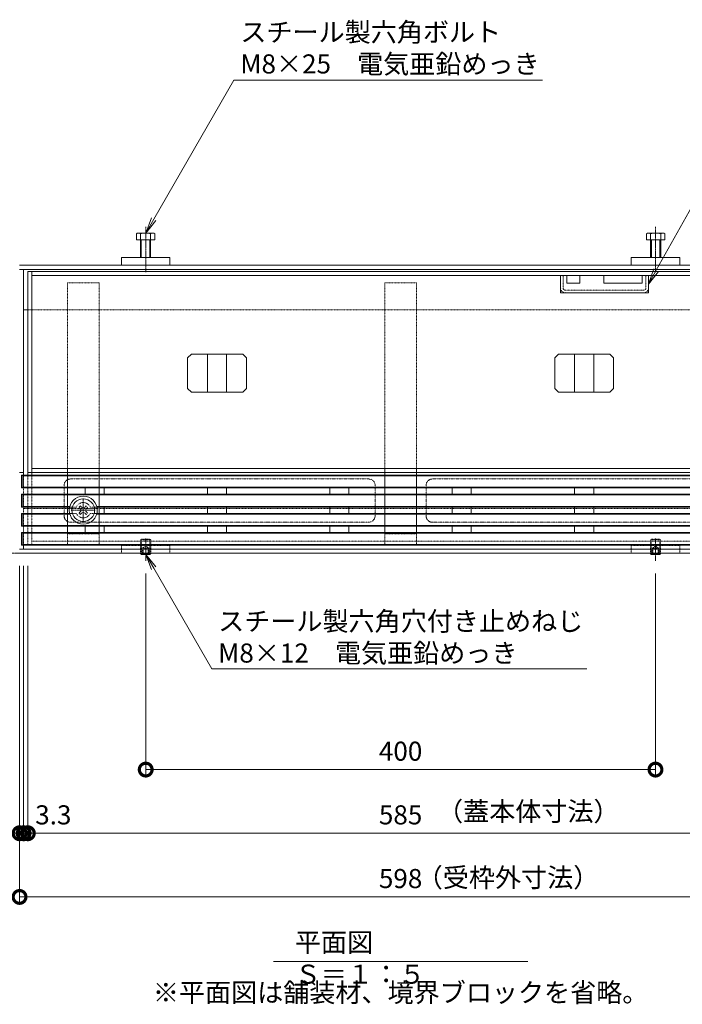
# Model space of a CAD drawing. Extents: x 633 to 3552, y 437 to 2025.
# Drawn here: x 1112 to 1632, y 1251 to 2025 of the extents above; entities that cross this region are included whole.
import ezdxf
from ezdxf import colors
from ezdxf.entities.mleader import LeaderData, LeaderLine
from ezdxf.math import Vec2, Vec3

# ---------------------------------------------------------------- set-up
doc = ezdxf.new("R2010")
doc.units = 0
doc.header["$LTSCALE"] = 0.2
for name, pattern in [('2点鎖線（その他）', [6.773333, 3.386667, -0.846667, 0.423333, -0.846667, 0.423333, -0.846667]), ('2点鎖線（平面）', [34, 29, -1.2, 0.7, -1.2, 0.7, -1.2]), ('中心線（短）', [6.773333, 4.233333, -0.846667, 0.846667, -0.846667]), ('点線（標準）', [1.693333, 0.846667, -0.846667])]:
    doc.linetypes.add(name, pattern=pattern)
doc.layers.get('0').update_dxf_attribs({"lineweight": 9})
doc.layers.get('Defpoints').update_dxf_attribs({"lineweight": 9})
for name, color, linetype, lineweight in [('アンカー', 7, 'Continuous', 9), ('スリット蓋', 3, 'Continuous', 9), ('トラス小ねじ', 7, 'Continuous', 9), ('モルタル止め', 2, 'Continuous', 9), ('六角ボルト', 2, 'Continuous', 9), ('六角穴付止めねじ', 2, 'Continuous', 9), ('受枠', 7, 'Continuous', 9), ('寸法', 7, 'Continuous', 9), ('引き上げ部材', 7, 'Continuous', 9), ('引出線', 7, 'Continuous', 9), ('敷地境界線', 7, 'Continuous', 9), ('蓋本体', 7, 'Continuous', 9), ('見出し', 7, 'Continuous', 9), ('角パイプ（蓋受け）', 7, 'Continuous', 9), ('角パイプ（補強梁）', 7, 'Continuous', 9)]:
    doc.layers.add(name, color=color, linetype=linetype, lineweight=lineweight)
doc.styles.add('(K)MSゴシック', font='txt')
doc.styles.add('文字_異尺度_H3.0', font='txt', dxfattribs={"height": 3})
doc.dimstyles.new('KAD-1', dxfattribs={"dimtxt": 3, "dimasz": 4, "dimexe": 1, "dimexo": 2, "dimgap": 1, "dimtad": 1, "dimdec": 1, "dimdsep": 46, "dimtxsty": '(K)MSゴシック', "dimblk": 'DOTSMALL', "dimcen": 0, "dimclrd": 7, "dimclre": 256, "dimclrt": 2, "dimadec": 0, "dimazin": 0, "dimtfac": 1, "dimtdec": 1, "dimtmove": 0, "dimatfit": 3, "dimldrblk": 'DOTSMALL', "dimfxl": 1, "dimtfill": 1, "dimlwd": -1, "dimlwe": -1, "dimarcsym": 0})

# ---------------------------------------------------------------- blocks, each defined once
blk = doc.blocks.new('_Open')
at = {"color": 0, "linetype": 'ByBlock', "lineweight": -2}
for p, q in [((-1, 0.167), (0, 0)), ((-1, -0.167), (0, 0)), ((0, 0), (-1, 0))]:
    blk.add_line(p, q, dxfattribs=at)
blk = doc.blocks.new('_DotSmall')
at = {"color": 0, "linetype": 'ByBlock', "const_width": 0.5}
blk.add_lwpolyline([(-0.0625, 0, 1), (0.0625, 0, 1)], format="xyb", close=True, dxfattribs=at)
blk = doc.blocks.new('*D18')
at = {"layer": 'Defpoints', "color": 0, "linetype": 'Continuous', "lineweight": 9, "transparency": 16777216}
for p in [(1111.63, 1605.71), (1709.63, 1605.71), (1709.63, 1335.71)]:
    blk.add_point(p, dxfattribs=at)
at = {"layer": '寸法', "transparency": 16777216}
for p, q in [((1111.63, 1595.71), (1111.63, 1330.71)), ((1709.63, 1595.71), (1709.63, 1330.71))]:
    blk.add_line(p, q, dxfattribs=at)
at = {"layer": '寸法', "color": 7, "transparency": 16777216}
blk.add_line((1111.63, 1335.71), (1709.63, 1335.71), dxfattribs=at)
at = {"layer": '寸法', "color": 7, "linetype": 'Continuous', "transparency": 16777216, "xscale": 20, "yscale": 20, "zscale": 20, "rotation": 180}
blk.add_blockref('_DotSmall', (1111.63, 1335.71), dxfattribs=at)
at = {"layer": '寸法', "color": 7, "linetype": 'Continuous', "transparency": 16777216, "xscale": 20, "yscale": 20, "zscale": 20}
blk.add_blockref('_DotSmall', (1709.63, 1335.71), dxfattribs=at)
at = {"layer": '寸法', "color": 2, "linetype": 'Continuous', "lineweight": 9, "transparency": 16777216, "insert": (1410.63, 1348.21), "char_height": 15, "attachment_point": 5, "style": '(K)MSゴシック', "bg_fill": 3, "box_fill_scale": 1.1, "bg_fill_color": 256, "bg_fill_true_color": 13158600, "bg_fill_transparency": 0}
blk.add_mtext('598', dxfattribs=at)
blk = doc.blocks.new('*D19')
at = {"layer": 'Defpoints', "color": 0, "linetype": 'Continuous', "lineweight": 9, "transparency": 16777216}
for p in [(1111.63, 1605.71), (1114.83, 1605.71), (1114.83, 1385.71)]:
    blk.add_point(p, dxfattribs=at)
at = {"layer": '寸法', "transparency": 16777216}
for p, q in [((1111.63, 1595.71), (1111.63, 1380.71)), ((1114.83, 1595.71), (1114.83, 1380.71))]:
    blk.add_line(p, q, dxfattribs=at)
at = {"layer": '寸法', "color": 7, "transparency": 16777216}
for p, q in [((1111.63, 1385.71), (1091.63, 1385.71)), ((1111.63, 1385.71), (1114.83, 1385.71)), ((1114.83, 1385.71), (1134.83, 1385.71))]:
    blk.add_line(p, q, dxfattribs=at)
at = {"layer": '寸法', "color": 2, "linetype": 'Continuous', "lineweight": 9, "transparency": 16777216, "insert": (1091.63, 1398.21), "char_height": 15, "attachment_point": 5, "style": '(K)MSゴシック', "bg_fill": 3, "box_fill_scale": 1.1, "bg_fill_color": 256, "bg_fill_true_color": 13158600, "bg_fill_transparency": 0}
blk.add_mtext('3.2', dxfattribs=at)
at = {"layer": '寸法', "color": 7, "linetype": 'Continuous', "transparency": 16777216, "xscale": 20, "yscale": 20, "zscale": 20}
blk.add_blockref('_DotSmall', (1111.63, 1385.71), dxfattribs=at)
at = {"layer": '寸法', "color": 7, "linetype": 'Continuous', "transparency": 16777216, "xscale": 20, "yscale": 20, "zscale": 20, "rotation": 180}
blk.add_blockref('_DotSmall', (1114.83, 1385.71), dxfattribs=at)
blk = doc.blocks.new('*D20')
at = {"layer": 'Defpoints', "color": 0, "linetype": 'Continuous', "lineweight": 9, "transparency": 16777216}
for p in [(1114.83, 1605.71), (1118.13, 1605.71), (1118.13, 1385.71)]:
    blk.add_point(p, dxfattribs=at)
at = {"layer": '寸法', "transparency": 16777216}
for p, q in [((1114.83, 1595.71), (1114.83, 1380.71)), ((1118.13, 1595.71), (1118.13, 1380.71))]:
    blk.add_line(p, q, dxfattribs=at)
at = {"layer": '寸法', "color": 7, "transparency": 16777216}
for p, q in [((1114.83, 1385.71), (1094.83, 1385.71)), ((1114.83, 1385.71), (1118.13, 1385.71)), ((1118.13, 1385.71), (1138.13, 1385.71))]:
    blk.add_line(p, q, dxfattribs=at)
at = {"layer": '寸法', "color": 2, "linetype": 'Continuous', "lineweight": 9, "transparency": 16777216, "insert": (1138.13, 1398.21), "char_height": 15, "attachment_point": 5, "style": '(K)MSゴシック', "bg_fill": 3, "box_fill_scale": 1.1, "bg_fill_color": 256, "bg_fill_true_color": 13158600, "bg_fill_transparency": 0}
blk.add_mtext('3.3', dxfattribs=at)
at = {"layer": '寸法', "color": 7, "linetype": 'Continuous', "transparency": 16777216, "xscale": 20, "yscale": 20, "zscale": 20}
blk.add_blockref('_DotSmall', (1114.83, 1385.71), dxfattribs=at)
at = {"layer": '寸法', "color": 7, "linetype": 'Continuous', "transparency": 16777216, "xscale": 20, "yscale": 20, "zscale": 20, "rotation": 180}
blk.add_blockref('_DotSmall', (1118.13, 1385.71), dxfattribs=at)
blk = doc.blocks.new('*D21')
at = {"layer": 'Defpoints', "color": 0, "linetype": 'Continuous', "lineweight": 9, "transparency": 16777216}
for p in [(1118.13, 1605.71), (1703.13, 1605.71), (1703.13, 1385.71)]:
    blk.add_point(p, dxfattribs=at)
at = {"layer": '寸法', "transparency": 16777216}
for p, q in [((1118.13, 1595.71), (1118.13, 1380.71)), ((1703.13, 1595.71), (1703.13, 1380.71))]:
    blk.add_line(p, q, dxfattribs=at)
at = {"layer": '寸法', "color": 7, "transparency": 16777216}
blk.add_line((1118.13, 1385.71), (1703.13, 1385.71), dxfattribs=at)
at = {"layer": '寸法', "color": 7, "linetype": 'Continuous', "transparency": 16777216, "xscale": 20, "yscale": 20, "zscale": 20, "rotation": 180}
blk.add_blockref('_DotSmall', (1118.13, 1385.71), dxfattribs=at)
at = {"layer": '寸法', "color": 7, "linetype": 'Continuous', "transparency": 16777216, "xscale": 20, "yscale": 20, "zscale": 20}
blk.add_blockref('_DotSmall', (1703.13, 1385.71), dxfattribs=at)
at = {"layer": '寸法', "color": 2, "linetype": 'Continuous', "lineweight": 9, "transparency": 16777216, "insert": (1410.63, 1398.21), "char_height": 15, "attachment_point": 5, "style": '(K)MSゴシック', "bg_fill": 3, "box_fill_scale": 1.1, "bg_fill_color": 256, "bg_fill_true_color": 13158600, "bg_fill_transparency": 0}
blk.add_mtext('585', dxfattribs=at)
blk = doc.blocks.new('*D24')
at = {"layer": 'Defpoints', "color": 0, "linetype": 'Continuous', "lineweight": 9, "transparency": 16777216}
for p in [(1210.63, 1599.71), (1610.63, 1599.71), (1610.63, 1435.71)]:
    blk.add_point(p, dxfattribs=at)
at = {"layer": '寸法', "transparency": 16777216}
for p, q in [((1210.63, 1589.71), (1210.63, 1430.71)), ((1610.63, 1589.71), (1610.63, 1430.71))]:
    blk.add_line(p, q, dxfattribs=at)
at = {"layer": '寸法', "color": 7, "transparency": 16777216}
blk.add_line((1210.63, 1435.71), (1610.63, 1435.71), dxfattribs=at)
at = {"layer": '寸法', "color": 7, "linetype": 'Continuous', "transparency": 16777216, "xscale": 20, "yscale": 20, "zscale": 20, "rotation": 180}
blk.add_blockref('_DotSmall', (1210.63, 1435.71), dxfattribs=at)
at = {"layer": '寸法', "color": 7, "linetype": 'Continuous', "transparency": 16777216, "xscale": 20, "yscale": 20, "zscale": 20}
blk.add_blockref('_DotSmall', (1610.63, 1435.71), dxfattribs=at)
at = {"layer": '寸法', "color": 2, "linetype": 'Continuous', "lineweight": 9, "transparency": 16777216, "insert": (1410.63, 1448.21), "char_height": 15, "attachment_point": 5, "style": '(K)MSゴシック', "bg_fill": 3, "box_fill_scale": 1.1, "bg_fill_color": 256, "bg_fill_true_color": 13158600, "bg_fill_transparency": 0}
blk.add_mtext('400', dxfattribs=at)

msp = doc.modelspace()

# ---------------------------------------------------------------- linework, layer by layer
at = {"layer": 'アンカー', "color": 7, "linetype": 'Continuous', "lineweight": 9}
for p, q in [((1191.63, 1837.71), (1229.63, 1837.71)), ((1191.63, 1837.71), (1191.63, 1831.71)), ((1229.63, 1837.71), (1229.63, 1831.71)), ((1629.63, 1837.71), (1591.63, 1837.71)), ((1591.63, 1837.71), (1591.63, 1831.71)), ((1629.63, 1837.71), (1629.63, 1831.71)), ((1191.63, 1831.71), (1229.63, 1831.71)), ((1629.63, 1831.71), (1591.63, 1831.71))]:
    msp.add_line(p, q, dxfattribs=at)
at = {"layer": 'アンカー', "color": 7, "linetype": '点線（標準）', "lineweight": 9}
for p, q in [((1191.63, 1605.71), (1191.63, 1611.71)), ((1229.63, 1611.71), (1191.63, 1611.71)), ((1229.63, 1605.71), (1229.63, 1611.71)), ((1591.63, 1605.71), (1591.63, 1611.71)), ((1629.63, 1611.71), (1591.63, 1611.71)), ((1629.63, 1605.71), (1629.63, 1611.71)), ((1229.63, 1605.71), (1191.63, 1605.71)), ((1629.63, 1605.71), (1591.63, 1605.71))]:
    msp.add_line(p, q, dxfattribs=at)
at = {"layer": 'スリット蓋', "color": 3, "linetype": 'Continuous', "lineweight": 9}
for p, q in [((1708.13, 1666.91), (1113.13, 1666.91)), ((1113.13, 1666.91), (1113.13, 1656.91)), ((1113.13, 1666.91), (1114.13, 1666.41)), ((1114.13, 1657.41), (1114.13, 1666.41)), ((1707.13, 1666.41), (1114.13, 1666.41)), ((1113.13, 1656.91), (1114.13, 1657.41)), ((1708.13, 1656.91), (1113.13, 1656.91)), ((1707.13, 1657.41), (1114.13, 1657.41)), ((1163.13, 1651.91), (1163.13, 1656.91)), ((1178.13, 1651.91), (1178.13, 1656.91)), ((1259.13, 1651.91), (1259.13, 1656.91)), ((1274.13, 1651.91), (1274.13, 1656.91)), ((1355.13, 1651.91), (1355.13, 1656.91)), ((1370.13, 1651.91), (1370.13, 1656.91)), ((1451.13, 1651.91), (1451.13, 1656.91)), ((1466.13, 1651.91), (1466.13, 1656.91)), ((1547.13, 1651.91), (1547.13, 1656.91)), ((1562.13, 1651.91), (1562.13, 1656.91)), ((1113.13, 1651.91), (1113.13, 1641.91)), ((1708.13, 1651.91), (1113.13, 1651.91)), ((1113.13, 1651.91), (1114.13, 1651.41)), ((1114.13, 1642.41), (1114.13, 1651.41)), ((1707.13, 1651.41), (1114.13, 1651.41)), ((1113.13, 1641.91), (1114.13, 1642.41)), ((1113.13, 1641.91), (1153.09, 1641.91)), ((1151.05, 1642.41), (1114.13, 1642.41)), ((1170.17, 1641.91), (1172.34, 1641.91)), ((1649.05, 1642.41), (1172.21, 1642.41)), ((1648.92, 1641.91), (1172.34, 1641.91)), ((1178.13, 1636.91), (1178.13, 1641.91)), ((1259.13, 1636.91), (1259.13, 1641.91)), ((1274.13, 1636.91), (1274.13, 1641.91)), ((1355.13, 1636.91), (1355.13, 1641.91)), ((1370.13, 1636.91), (1370.13, 1641.91)), ((1451.13, 1636.91), (1451.13, 1641.91)), ((1466.13, 1636.91), (1466.13, 1641.91)), ((1547.13, 1636.91), (1547.13, 1641.91)), ((1562.13, 1636.91), (1562.13, 1641.91)), ((1113.13, 1636.91), (1114.13, 1636.41)), ((1113.13, 1636.91), (1113.13, 1626.91)), ((1113.13, 1636.91), (1153.09, 1636.91)), ((1114.13, 1627.41), (1114.13, 1636.41)), ((1151.05, 1636.41), (1114.13, 1636.41)), ((1170.17, 1636.91), (1648.92, 1636.91)), ((1649.05, 1636.41), (1172.21, 1636.41)), ((1113.13, 1626.91), (1114.13, 1627.41)), ((1708.13, 1626.91), (1113.13, 1626.91)), ((1707.13, 1627.41), (1114.13, 1627.41)), ((1163.13, 1626.91), (1163.13, 1621.91)), ((1178.13, 1626.91), (1178.13, 1621.91)), ((1259.13, 1626.91), (1259.13, 1621.91)), ((1274.13, 1626.91), (1274.13, 1621.91)), ((1355.13, 1626.91), (1355.13, 1621.91)), ((1370.13, 1626.91), (1370.13, 1621.91)), ((1451.13, 1626.91), (1451.13, 1621.91)), ((1466.13, 1626.91), (1466.13, 1621.91)), ((1547.13, 1626.91), (1547.13, 1621.91)), ((1562.13, 1626.91), (1562.13, 1621.91)), ((1113.13, 1621.91), (1114.13, 1621.41)), ((1113.13, 1621.91), (1113.13, 1611.91)), ((1708.13, 1621.91), (1113.13, 1621.91)), ((1707.13, 1621.41), (1114.13, 1621.41)), ((1114.13, 1612.41), (1114.13, 1621.41)), ((1113.13, 1611.91), (1114.13, 1612.41)), ((1708.13, 1611.91), (1113.13, 1611.91)), ((1707.13, 1612.41), (1114.13, 1612.41))]:
    msp.add_line(p, q, dxfattribs=at)
at = {"layer": 'スリット蓋', "color": 3, "linetype": '点線（標準）', "lineweight": 9}
for p, q in [((1153.09, 1641.91), (1156.17, 1641.91)), ((1170.17, 1641.91), (1167.08, 1641.91)), ((1153.09, 1636.91), (1156.17, 1636.91)), ((1170.17, 1636.91), (1167.08, 1636.91))]:
    msp.add_line(p, q, dxfattribs=at)
at = {"layer": 'スリット蓋', "color": 3, "linetype": 'Continuous', "lineweight": 9}
msp.add_circle((1161.63, 1639.41), 11, dxfattribs=at)
at = {"layer": 'スリット蓋', "color": 3, "linetype": '点線（標準）', "lineweight": 9}
for start, end in [(24.62432, 155.37568), (204.62432, 335.37568)]:
    msp.add_arc((1161.63, 1639.41), 6, start, end, dxfattribs=at)
at = {"layer": 'トラス小ねじ', "color": 7, "linetype": '中心線（短）', "lineweight": 9}
for p, q in [((1161.63, 1630.23), (1161.63, 1648.85)), ((1170.98, 1639.41), (1152.21, 1639.41))]:
    msp.add_line(p, q, dxfattribs=at)
at = {"layer": 'トラス小ねじ', "color": 6, "linetype": '点線（標準）', "lineweight": 9}
for p, q in [((1158.27, 1641.71), (1159.33, 1642.77)), ((1159.15, 1640.83), (1158.27, 1641.71)), ((1160.22, 1641.89), (1159.33, 1642.77)), ((1163.04, 1641.89), (1163.93, 1642.77)), ((1164.99, 1641.71), (1163.93, 1642.77)), ((1164.1, 1640.83), (1164.99, 1641.71)), ((1159.15, 1638), (1158.27, 1637.12)), ((1159.33, 1636.06), (1158.27, 1637.12)), ((1160.22, 1636.94), (1159.33, 1636.06)), ((1163.04, 1636.94), (1163.93, 1636.06)), ((1163.93, 1636.06), (1164.99, 1637.12)), ((1164.1, 1638), (1164.99, 1637.12))]:
    msp.add_line(p, q, dxfattribs=at)
at = {"layer": 'トラス小ねじ', "color": 6, "linetype": 'Continuous', "lineweight": 5}
msp.add_circle((1161.63, 1639.41), 8.9, dxfattribs=at)
at = {"layer": 'トラス小ねじ', "color": 6, "linetype": 'Continuous', "lineweight": 9}
for centre, start, end in [((1157.74, 1639.41), 315, 45), ((1161.63, 1643.3), 225, 315), ((1165.52, 1639.41), 135, 225), ((1161.63, 1635.53), 45, 135)]:
    msp.add_arc(centre, 2, start, end, dxfattribs=at)
at = {"layer": 'モルタル止め', "color": 2, "linetype": 'Continuous', "lineweight": 9}
for p, q in [((1246.54, 1762.01), (1243.54, 1759.01)), ((1243.54, 1735.01), (1243.54, 1759.01)), ((1246.54, 1762.01), (1286.72, 1762.01)), ((1259.13, 1732.01), (1259.13, 1762.01)), ((1274.13, 1732.01), (1274.13, 1762.01)), ((1286.72, 1762.01), (1289.72, 1759.01)), ((1289.72, 1735.01), (1289.72, 1759.01)), ((1534.54, 1762.01), (1531.54, 1759.01)), ((1531.54, 1735.01), (1531.54, 1759.01)), ((1574.72, 1762.01), (1534.54, 1762.01)), ((1547.13, 1732.01), (1547.13, 1762.01)), ((1562.13, 1732.01), (1562.13, 1762.01)), ((1574.72, 1762.01), (1577.72, 1759.01)), ((1577.72, 1735.01), (1577.72, 1759.01)), ((1246.54, 1732.01), (1243.54, 1735.01)), ((1246.54, 1732.01), (1286.72, 1732.01)), ((1286.72, 1732.01), (1289.72, 1735.01)), ((1534.54, 1732.01), (1531.54, 1735.01)), ((1574.72, 1732.01), (1534.54, 1732.01)), ((1574.72, 1732.01), (1577.72, 1735.01))]:
    msp.add_line(p, q, dxfattribs=at)
at = {"layer": '六角ボルト', "color": 2, "linetype": 'Continuous', "lineweight": 9}
for p, q in [((1203.29, 1856.4), (1203.29, 1851.71)), ((1204.89, 1857.01), (1216.08, 1857.01)), ((1206.48, 1856.4), (1206.48, 1837.71)), ((1214.48, 1856.4), (1214.48, 1837.71)), ((1217.67, 1856.4), (1217.67, 1851.71)), ((1603.59, 1856.4), (1603.59, 1851.71)), ((1616.37, 1857.01), (1605.18, 1857.01)), ((1606.78, 1856.4), (1606.78, 1837.71)), ((1614.78, 1856.4), (1614.78, 1837.71)), ((1617.97, 1856.4), (1617.97, 1851.71)), ((1203.29, 1851.71), (1217.67, 1851.71)), ((1207.16, 1851.71), (1207.16, 1837.71)), ((1213.8, 1851.71), (1213.8, 1837.71)), ((1617.97, 1851.71), (1603.59, 1851.71)), ((1607.45, 1851.71), (1607.45, 1837.71)), ((1614.1, 1851.71), (1614.1, 1837.71)), ((1206.48, 1837.71), (1214.48, 1837.71)), ((1606.78, 1837.71), (1614.78, 1837.71))]:
    msp.add_line(p, q, dxfattribs=at)
at = {"layer": '六角ボルト', "color": 7, "linetype": '中心線（短）', "lineweight": 9}
for p, q in [((1210.63, 1862.01), (1210.63, 1826.21)), ((1610.63, 1862.01), (1610.63, 1826.21))]:
    msp.add_line(p, q, dxfattribs=at)
at = {"layer": '六角ボルト', "color": 2, "linetype": 'Continuous', "lineweight": 9}
for centre, radius, start, end in [((1204.89, 1854.62), 2.39, 48.13611, 131.86389), ((1210.48, 1843.6), 13.42, 72.6564, 107.3436), ((1216.08, 1854.62), 2.39, 48.13611, 131.86389), ((1605.18, 1854.62), 2.39, 48.13611, 131.86389), ((1610.78, 1843.6), 13.42, 72.6564, 107.3436), ((1616.37, 1854.62), 2.39, 48.13611, 131.86389)]:
    msp.add_arc(centre, radius, start, end, dxfattribs=at)
at = {"layer": '六角穴付止めねじ', "color": 2, "linetype": '点線（標準）', "lineweight": 9}
for p, q in [((1207.33, 1616.71), (1206.63, 1616.01)), ((1206.63, 1605.71), (1206.63, 1616.01)), ((1206.63, 1616.01), (1214.63, 1616.01)), ((1207.33, 1616.71), (1207.33, 1605.71)), ((1207.33, 1616.71), (1213.93, 1616.71)), ((1213.93, 1616.71), (1213.93, 1605.71)), ((1214.63, 1616.01), (1213.93, 1616.71)), ((1214.63, 1605.71), (1214.63, 1616.01)), ((1607.33, 1616.71), (1606.63, 1616.01)), ((1606.63, 1605.71), (1606.63, 1616.01)), ((1606.63, 1616.01), (1614.63, 1616.01)), ((1607.33, 1616.71), (1607.33, 1605.71)), ((1607.33, 1616.71), (1613.93, 1616.71)), ((1613.93, 1616.71), (1613.93, 1605.71)), ((1614.63, 1616.01), (1613.93, 1616.71)), ((1614.63, 1605.71), (1614.63, 1616.01)), ((1208.13, 1609.71), (1210.63, 1611.16)), ((1208.13, 1609.71), (1213.13, 1609.71)), ((1208.13, 1609.71), (1208.13, 1604.71)), ((1208.63, 1609.71), (1208.63, 1604.71)), ((1213.13, 1609.71), (1210.63, 1611.16)), ((1212.63, 1609.71), (1212.63, 1604.71)), ((1213.13, 1609.71), (1213.13, 1604.71)), ((1608.13, 1609.71), (1610.63, 1611.16)), ((1608.13, 1609.71), (1613.13, 1609.71)), ((1608.13, 1609.71), (1608.13, 1604.71)), ((1608.63, 1609.71), (1608.63, 1604.71)), ((1613.13, 1609.71), (1610.63, 1611.16)), ((1612.63, 1609.71), (1612.63, 1604.71)), ((1613.13, 1609.71), (1613.13, 1604.71))]:
    msp.add_line(p, q, dxfattribs=at)
at = {"layer": '六角穴付止めねじ', "color": 7, "linetype": '中心線（短）', "lineweight": 9}
for p, q in [((1210.63, 1599.71), (1210.63, 1617.21)), ((1610.63, 1599.71), (1610.63, 1617.21))]:
    msp.add_line(p, q, dxfattribs=at)
at = {"layer": '六角穴付止めねじ', "color": 2, "linetype": 'Continuous', "lineweight": 9}
for p, q in [((1206.63, 1605.71), (1206.63, 1605.41)), ((1206.63, 1605.41), (1207.33, 1604.71)), ((1206.63, 1605.41), (1214.63, 1605.41)), ((1207.33, 1605.71), (1207.33, 1604.71)), ((1207.33, 1604.71), (1213.93, 1604.71)), ((1213.93, 1605.71), (1213.93, 1604.71)), ((1214.63, 1605.41), (1213.93, 1604.71)), ((1214.63, 1605.71), (1214.63, 1605.41)), ((1606.63, 1605.71), (1606.63, 1605.41)), ((1606.63, 1605.41), (1607.33, 1604.71)), ((1606.63, 1605.41), (1614.63, 1605.41)), ((1607.33, 1605.71), (1607.33, 1604.71)), ((1607.33, 1604.71), (1613.93, 1604.71)), ((1613.93, 1605.71), (1613.93, 1604.71)), ((1614.63, 1605.41), (1613.93, 1604.71)), ((1614.63, 1605.71), (1614.63, 1605.41))]:
    msp.add_line(p, q, dxfattribs=at)
at = {"layer": '受枠', "color": 7, "linetype": 'Continuous', "lineweight": 9}
for p, q in [((1709.63, 1831.71), (1111.63, 1831.71)), ((1709.63, 1828.51), (1111.63, 1828.51)), ((1114.83, 1667.11), (1114.83, 1828.51)), ((1118.13, 1796.71), (1114.83, 1796.71)), ((1114.83, 1668.91), (1111.63, 1668.91)), ((1709.63, 1608.91), (1111.63, 1608.91)), ((1114.83, 1608.91), (1114.83, 1611.91)), ((1111.63, 1605.71), (1709.63, 1605.71))]:
    msp.add_line(p, q, dxfattribs=at)
at = {"layer": '受枠', "color": 7, "linetype": '点線（標準）', "lineweight": 9}
for p, q in [((1703.13, 1796.71), (1118.13, 1796.71)), ((1114.83, 1667.11), (1114.83, 1611.91)), ((1706.43, 1640.71), (1114.83, 1640.71))]:
    msp.add_line(p, q, dxfattribs=at)
at = {"layer": '引き上げ部材', "color": 7, "linetype": 'Continuous', "lineweight": 9}
for p, q in [((1536.16, 1810.21), (1536.16, 1823.71)), ((1605.16, 1823.71), (1536.16, 1823.71)), ((1541.16, 1823.71), (1541.16, 1817.71)), ((1551.16, 1817.71), (1541.16, 1817.71)), ((1551.16, 1823.71), (1551.16, 1817.71)), ((1570.16, 1823.71), (1570.16, 1817.71)), ((1600.16, 1817.71), (1570.16, 1817.71)), ((1600.16, 1823.71), (1600.16, 1817.71)), ((1605.16, 1810.21), (1605.16, 1823.71)), ((1605.16, 1810.21), (1536.16, 1810.21))]:
    msp.add_line(p, q, dxfattribs=at)
at = {"layer": '引き上げ部材', "color": 7, "linetype": '点線（標準）', "lineweight": 9}
for p, q in [((1538.16, 1813.81), (1538.16, 1823.71)), ((1603.16, 1813.81), (1603.16, 1823.71)), ((1601.56, 1812.21), (1539.76, 1812.21))]:
    msp.add_line(p, q, dxfattribs=at)
for centre, radius, start, end in [((1539.76, 1813.81), 3.6, 180, 270), ((1539.76, 1813.81), 1.6, 180, 270), ((1601.56, 1813.81), 1.6, 270, 0), ((1601.56, 1813.81), 3.6, 270, 0)]:
    msp.add_arc(centre, radius, start, end, dxfattribs=at)
at = {"layer": '敷地境界線', "color": 2, "linetype": '2点鎖線（平面）', "lineweight": 9}
msp.add_line((2235.83, 1605.71), (763.46, 1605.71), dxfattribs=at)
at = {"layer": '蓋本体', "color": 7, "linetype": 'Continuous', "lineweight": 9}
for p, q in [((1703.13, 1826.91), (1118.13, 1826.91)), ((1118.13, 1826.91), (1118.13, 1667.11)), ((1121.33, 1667.11), (1121.33, 1826.91)), ((1699.93, 1823.71), (1121.33, 1823.71)), ((1121.33, 1672.11), (1699.93, 1672.11)), ((1118.13, 1668.91), (1121.33, 1668.91)), ((1703.13, 1668.91), (1121.33, 1668.91))]:
    msp.add_line(p, q, dxfattribs=at)
at = {"layer": '蓋本体', "color": 7, "linetype": '点線（標準）', "lineweight": 9}
for p, q in [((1118.13, 1666.91), (1118.13, 1611.91)), ((1121.33, 1666.91), (1121.33, 1611.91)), ((1118.13, 1611.91), (1703.13, 1611.91)), ((1121.33, 1615.11), (1699.93, 1615.11))]:
    msp.add_line(p, q, dxfattribs=at)
at = {"layer": '蓋本体', "color": 7, "linetype": '2点鎖線（その他）', "lineweight": 9}
for p, q in [((1151.63, 1663.91), (1385.63, 1663.91)), ((1669.63, 1663.91), (1435.63, 1663.91)), ((1146.63, 1634.91), (1146.63, 1658.91)), ((1390.63, 1634.91), (1390.63, 1658.91)), ((1430.63, 1634.91), (1430.63, 1658.91)), ((1385.63, 1629.91), (1151.63, 1629.91)), ((1435.63, 1629.91), (1669.63, 1629.91))]:
    msp.add_line(p, q, dxfattribs=at)
for centre, start, end in [((1151.63, 1658.91), 90, 180), ((1385.63, 1658.91), 0, 90), ((1435.63, 1658.91), 90, 180), ((1151.63, 1634.91), 180, 270), ((1385.63, 1634.91), 270, 0), ((1435.63, 1634.91), 180, 270)]:
    msp.add_arc(centre, 5, start, end, dxfattribs=at)
at = {"layer": '見出し', "color": 7, "linetype": 'Continuous'}
msp.add_line((1510.34, 1284.95), (1310.92, 1284.95), dxfattribs=at)
at = {"layer": '角パイプ（蓋受け）', "color": 7, "linetype": '点線（標準）', "lineweight": 9}
for p, q in [((1149.13, 1672.11), (1149.13, 1611.91)), ((1174.13, 1672.11), (1149.13, 1672.11)), ((1174.13, 1672.11), (1174.13, 1611.91)), ((1398.13, 1672.11), (1398.13, 1611.91)), ((1423.13, 1672.11), (1398.13, 1672.11)), ((1423.13, 1672.11), (1423.13, 1611.91)), ((1174.13, 1611.91), (1149.13, 1611.91)), ((1423.13, 1611.91), (1398.13, 1611.91))]:
    msp.add_line(p, q, dxfattribs=at)
at = {"layer": '角パイプ（補強梁）', "color": 7, "linetype": '点線（標準）', "lineweight": 9}
for p, q in [((1149.13, 1620.91), (1149.13, 1817.91)), ((1174.13, 1817.91), (1149.13, 1817.91)), ((1174.13, 1620.91), (1174.13, 1817.91)), ((1423.13, 1817.91), (1398.13, 1817.91)), ((1398.13, 1620.91), (1398.13, 1817.91)), ((1423.13, 1620.91), (1423.13, 1817.91)), ((1174.13, 1620.91), (1149.13, 1620.91)), ((1423.13, 1620.91), (1398.13, 1620.91))]:
    msp.add_line(p, q, dxfattribs=at)

# ---------------------------------------------------------------- texts
at = {"layer": '見出し', "color": 2, "linetype": 'Continuous', "char_height": 15, "style": '文字_異尺度_H3.0'}
for s, insert, width, attachment_point in [('平面図\u3000Ｓ＝１：５', (1327.63, 1307.55), 170.4357, 1), ('※平面図は舗装材、境界ブロックを省略。', (1410.63, 1258.71), 358.6548, 5)]:
    msp.add_mtext(s, dxfattribs=dict(at, insert=insert, width=width, attachment_point=attachment_point))

# ---------------------------------------------------------------- leaders
at = {"layer": '引出線', "linetype": 'Continuous'}
ml = msp.add_multileader_mtext('Standard', dxfattribs=at)
ml.set_content('スチール製六角ボルト\\PM8×25\u3000電気亜鉛めっき', color=2, style='文字_異尺度_H3.0')
ml.set_leader_properties(color=7, linetype='Continuous', lineweight=13)
ml.set_arrow_properties(name='OPEN')
ml.build(insert=Vec2(0, 0))
ml.multileader.update_dxf_attribs({"has_dogleg": 0, "text_left_attachment_type": 5, "text_right_attachment_type": 5, "text_top_attachment_type": 10, "text_bottom_attachment_type": 10, "arrow_head_size": 12.5, "scale": 5})
ctx = ml.context
ctx.base_point, ctx.scale, ctx.char_height, ctx.arrow_head_size, ctx.landing_gap_size, ctx.plane_origin = Vec3(1279.87, 1977.19), 5, 15, 12.5, 5, Vec3(1210.48, 2047.01)
ctx.left_attachment, ctx.right_attachment, ctx.top_attachment, ctx.bottom_attachment = 5, 5, 10, 10
notes = []
notes.append((ctx, [(0, (1, 1, 0), (1239.87, 1977.19), (1, 0), 40, [(0, [(1210.63, 1857.01)], 0, [])])]))
ctx.mtext.insert, ctx.mtext.flow_direction = Vec3(1284.87, 2022.33), 5
ml = msp.add_multileader_mtext('Standard', dxfattribs=at)
ml.set_content('引き上げ部材', color=2, style='文字_異尺度_H3.0')
ml.set_leader_properties(color=7, linetype='Continuous', lineweight=13)
ml.set_arrow_properties(name='OPEN')
ml.build(insert=Vec2(0, 0))
ml.multileader.update_dxf_attribs({"has_dogleg": 0, "text_left_attachment_type": 5, "text_right_attachment_type": 5, "text_top_attachment_type": 10, "text_bottom_attachment_type": 10, "arrow_head_size": 12.5, "scale": 5})
ctx = ml.context
ctx.base_point, ctx.scale, ctx.char_height, ctx.arrow_head_size, ctx.landing_gap_size, ctx.plane_origin = Vec3(1691.04, 1970.44), 5, 15, 12.5, 5, Vec3(1605.16, 2006.96)
ctx.left_attachment, ctx.right_attachment, ctx.top_attachment, ctx.bottom_attachment = 5, 5, 10, 10
notes.append((ctx, [(0, (1, 1, 0), (1651.04, 1970.44), (1, 0), 40, [(0, [(1605.16, 1816.96)], 0, [])])]))
ctx.mtext.insert, ctx.mtext.flow_direction = Vec3(1696.04, 1989.74), 5
ml = msp.add_multileader_mtext('Standard', dxfattribs=at)
ml.set_content('スチール製六角穴付き止めねじ\\PM8×12\u3000電気亜鉛めっき', color=2, style='文字_異尺度_H3.0')
ml.set_leader_properties(color=7, linetype='Continuous', lineweight=13)
ml.set_arrow_properties(name='OPEN')
ml.build(insert=Vec2(0, 0))
ml.multileader.update_dxf_attribs({"has_dogleg": 0, "text_left_attachment_type": 5, "text_right_attachment_type": 5, "text_top_attachment_type": 10, "text_bottom_attachment_type": 10, "arrow_head_size": 12.5, "scale": 5})
ctx = ml.context
ctx.base_point, ctx.scale, ctx.char_height, ctx.arrow_head_size, ctx.landing_gap_size, ctx.plane_origin = Vec3(1262.47, 1514.92), 5, 15, 12.5, 5, Vec3(1210.63, 1534.71)
ctx.left_attachment, ctx.right_attachment, ctx.top_attachment, ctx.bottom_attachment = 5, 5, 10, 10
notes.append((ctx, [(0, (1, 1, 0), (1222.47, 1514.92), (1, 0), 40, [(0, [(1210.63, 1604.71)], 0, [])])]))
ctx.mtext.insert, ctx.mtext.flow_direction = Vec3(1267.47, 1559.74), 5
for ctx, leaders in notes:
    for number, flags, end, landing, length, lines in leaders:
        leader = LeaderData()
        leader.index, (leader.has_last_leader_line, leader.has_dogleg_vector, leader.attachment_direction) = number, flags
        leader.last_leader_point, leader.dogleg_vector, leader.dogleg_length = Vec3(end), Vec3(landing), length
        for number, points, colour, breaks in lines:
            line = LeaderLine()
            line.index, line.vertices, line.color, line.breaks = number, Vec3.list(points), colors.encode_raw_color(colour), breaks
            leader.lines.append(line)
        ctx.leaders.append(leader)

# ---------------------------------------------------------------- next in the draw order: dimensions: what is measured, and where the dimension line sits
at = {"layer": '寸法', "color": 7, "linetype": 'Continuous', "lineweight": 9}
dim = msp.add_linear_dim(base=(1709.63, 1335.71), p1=(1111.63, 1605.71), p2=(1709.63, 1605.71), dimstyle='KAD-1', dxfattribs=at)
dim.commit()
dim.dimension.update_dxf_attribs({"geometry": '*D18', "text_midpoint": (1410.63, 1348.21)})

# ---------------------------------------------------------------- next in the draw order: texts
at = {"layer": '寸法', "color": 2, "linetype": 'Continuous', "insert": (1494.92, 1349), "char_height": 15, "width": 122.9079, "attachment_point": 5, "style": '文字_異尺度_H3.0'}
msp.add_mtext('（受枠外寸法）', dxfattribs=at)

# ---------------------------------------------------------------- next in the draw order: dimensions: what is measured, and where the dimension line sits
at = {"layer": '寸法', "color": 7, "linetype": 'Continuous', "lineweight": 9}
dim = msp.add_linear_dim(base=(1114.83, 1385.71), p1=(1111.63, 1605.71), p2=(1114.83, 1605.71), dimstyle='KAD-1', override={"dimtmove": 1}, dxfattribs=at)
dim.commit()
dim.dimension.update_dxf_attribs({"geometry": '*D19', "text_midpoint": (1091.63, 1385.71), "dimtype": 160})

# ---------------------------------------------------------------- next in the draw order: dimensions: what is measured, and where the dimension line sits
dim = msp.add_linear_dim(base=(1118.13, 1385.71), p1=(1114.83, 1605.71), p2=(1118.13, 1605.71), dimstyle='KAD-1', override={"dimtmove": 1}, dxfattribs=at)
dim.commit()
dim.dimension.update_dxf_attribs({"geometry": '*D20', "text_midpoint": (1138.13, 1385.71), "dimtype": 160})

# ---------------------------------------------------------------- next in the draw order: dimensions: what is measured, and where the dimension line sits
dim = msp.add_linear_dim(base=(1703.13, 1385.71), p1=(1118.13, 1605.71), p2=(1703.13, 1605.71), dimstyle='KAD-1', dxfattribs=at)
dim.commit()
dim.dimension.update_dxf_attribs({"geometry": '*D21', "text_midpoint": (1410.63, 1398.21)})

# ---------------------------------------------------------------- next in the draw order: texts
at = {"layer": '寸法', "color": 2, "linetype": 'Continuous', "insert": (1439.22, 1390.71), "char_height": 15, "width": 142.9135, "attachment_point": 7, "style": '文字_異尺度_H3.0'}
msp.add_mtext('（蓋本体寸法）', dxfattribs=at)

# ---------------------------------------------------------------- next in the draw order: dimensions: what is measured, and where the dimension line sits
at = {"layer": '寸法', "color": 7, "linetype": 'Continuous', "lineweight": 9}
dim = msp.add_linear_dim(base=(1610.63, 1435.71), p1=(1210.63, 1599.71), p2=(1610.63, 1599.71), dimstyle='KAD-1', dxfattribs=at)
dim.commit()
dim.dimension.update_dxf_attribs({"geometry": '*D24', "text_midpoint": (1410.63, 1448.21)})

doc.saveas('drawing.dxf')
